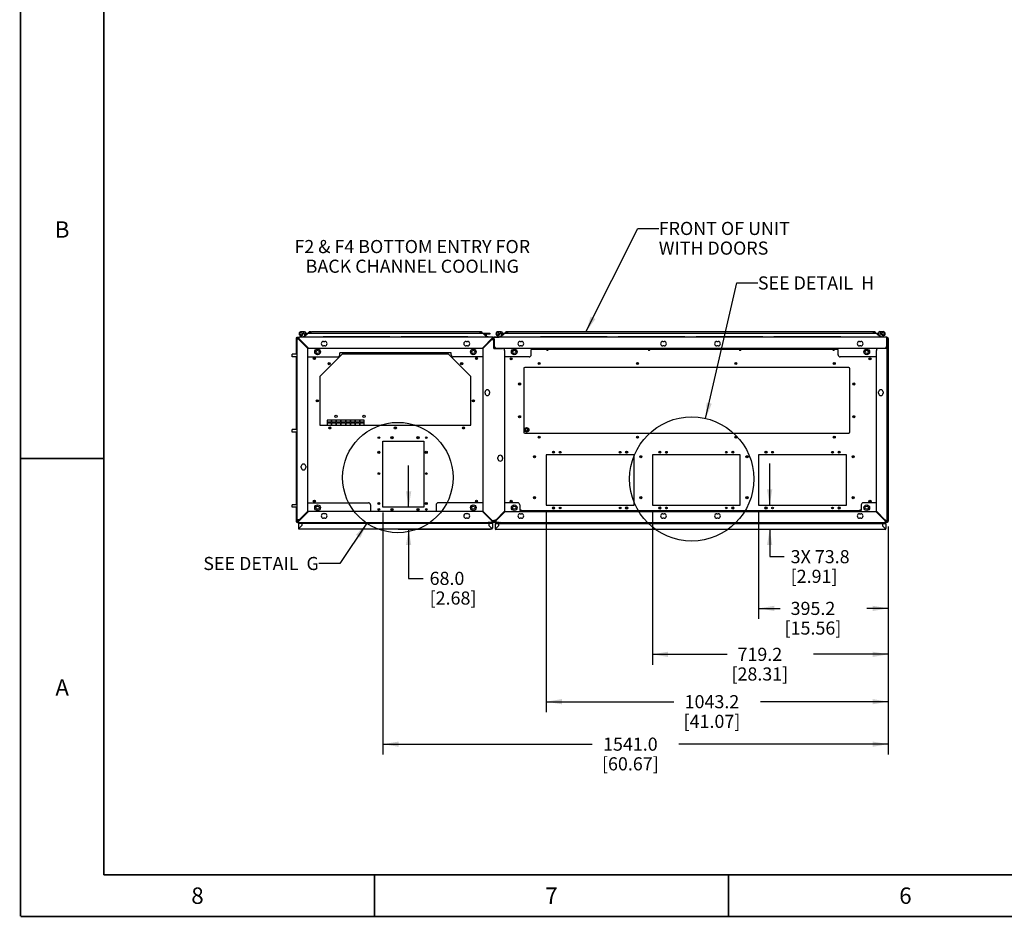
# Paper-space layout '177R0029_5_8' of a CAD drawing. Units: millimetres. Extents: x 0 to 864, y 0 to 559.
# Drawn here: x 0 to 300, y 0 to 274 of the extents above; entities that cross this region are included whole.
import ezdxf

# ---------------------------------------------------------------- set-up
doc = ezdxf.new("R2010")
doc.units = ezdxf.units.MM
doc.header["$LTSCALE"] = 47.498
doc.layers.get('0').update_dxf_attribs({"linetype": 'CONTINUOUS'})
for name, color, linetype in [('000-BACK-WALL', 7, 'CONTINUOUS'), ('000-TOP', 7, 'CONTINUOUS'), ('0004___ALL_AXES_PRT', 7, 'CONTINUOUS'), ('002___PRT_ALL_AXES', 7, 'CONTINUOUS'), ('00_POST_01', 7, 'CONTINUOUS'), ('AXIS', 7, 'CONTINUOUS'), ('DATUM', 7, 'CONTINUOUS'), ('ROUNDS', 7, 'CONTINUOUS')]:
    doc.layers.add(name, color=color, linetype=linetype)
doc.styles.get("Standard").update_dxf_attribs({"font": 'txt', "width": 0.8})
doc.dimstyles.new('DIMSTYLE_9', dxfattribs={"dimtxt": 4, "dimasz": 4.8, "dimexe": 3.2, "dimexo": 1.6, "dimgap": 2, "dimtad": 0, "dimtih": 1, "dimtoh": 1, "dimdec": 1, "dimlfac": 10, "dimzin": 0, "dimdsep": 46, "dimtxsty": 'STANDARD', "dimblk": '_FILLED', "dimblk1": '_FILLED', "dimblk2": '_FILLED', "dimcen": 0.09, "dimadec": 0, "dimazin": 0, "dimtp": 0.4, "dimtm": 0.4, "dimtfac": 1, "dimtdec": 1, "dimtofl": 0, "dimtmove": 0, "dimatfit": 3, "dimldrblk": '_FILLED', "dimfxl": 1, "dimtolj": 1, "dimtzin": 0, "dimarcsym": 0})
doc.dimstyles.get("Standard").update_dxf_attribs({"dimtxt": 4, "dimasz": 4.8, "dimexe": 3.2, "dimexo": 1.6, "dimtad": 0, "dimtih": 1, "dimtoh": 1, "dimdec": 1, "dimzin": 0, "dimdsep": 46, "dimtxsty": 'STANDARD', "dimblk": '_FILLED', "dimblk1": '_FILLED', "dimblk2": '_FILLED', "dimcen": 0.09, "dimadec": 0, "dimazin": 0, "dimtol": 1, "dimtp": 0.1, "dimtm": 0.1, "dimtfac": 1, "dimtdec": 1, "dimtofl": 0, "dimtmove": 0, "dimatfit": 3, "dimldrblk": '_FILLED', "dimfxl": 1, "dimtolj": 1, "dimtzin": 0, "dimarcsym": 0})

# ---------------------------------------------------------------- blocks, each defined once
blk = doc.blocks.new('_FILLED')
at = {"color": 0, "linetype": 'BYBLOCK'}
blk.add_solid([(0, 0), (-1, 0.167), (-1, -0.167)], dxfattribs=at)
blk = doc.blocks.new('*D218')
at = {"color": 2, "linetype": 'CONTINUOUS'}
for p, q in [((225.11, 123.85), (225.11, 90.78)), ((264.63, 118.97), (264.63, 90.78)), ((225.11, 93.98), (231.67, 93.98)), ((264.63, 93.98), (258.07, 93.98))]:
    blk.add_line(p, q, dxfattribs=at)
at = {"color": 2, "linetype": 'CONTINUOUS', "xscale": 4.8, "yscale": 4.8, "zscale": 4.8, "rotation": 180}
blk.add_blockref('_FILLED', (225.11, 93.98), dxfattribs=at)
at = {"color": 2, "linetype": 'CONTINUOUS', "xscale": 4.8, "yscale": 4.8, "zscale": 4.8}
blk.add_blockref('_FILLED', (264.63, 93.98), dxfattribs=at)
at = {"color": 2, "linetype": 'CONTINUOUS', "insert": (241.67, 95.98), "char_height": 4, "width": 22.4, "attachment_point": 2, "line_spacing_factor": 0.9}
blk.add_mtext('395.2\\P[15.56]', dxfattribs=at)
blk = doc.blocks.new('*D219')
at = {"color": 2, "linetype": 'CONTINUOUS'}
for p, q in [((192.71, 123.85), (192.71, 76.77)), ((264.63, 118.97), (264.63, 76.77)), ((192.71, 79.97), (215.47, 79.97)), ((264.63, 79.97), (241.87, 79.97))]:
    blk.add_line(p, q, dxfattribs=at)
at = {"color": 2, "linetype": 'CONTINUOUS', "xscale": 4.8, "yscale": 4.8, "zscale": 4.8, "rotation": 180}
blk.add_blockref('_FILLED', (192.71, 79.97), dxfattribs=at)
at = {"color": 2, "linetype": 'CONTINUOUS', "xscale": 4.8, "yscale": 4.8, "zscale": 4.8}
blk.add_blockref('_FILLED', (264.63, 79.97), dxfattribs=at)
at = {"color": 2, "linetype": 'CONTINUOUS', "insert": (225.47, 81.97), "char_height": 4, "width": 22.4, "attachment_point": 2, "line_spacing_factor": 0.9}
blk.add_mtext('719.2\\P[28.31]', dxfattribs=at)
blk = doc.blocks.new('*D220')
at = {"color": 2, "linetype": 'CONTINUOUS'}
for p, q in [((160.32, 123.85), (160.32, 62.32)), ((264.63, 118.97), (264.63, 62.32)), ((160.32, 65.52), (199.27, 65.52)), ((264.63, 65.52), (225.67, 65.52))]:
    blk.add_line(p, q, dxfattribs=at)
at = {"color": 2, "linetype": 'CONTINUOUS', "xscale": 4.8, "yscale": 4.8, "zscale": 4.8, "rotation": 180}
blk.add_blockref('_FILLED', (160.32, 65.52), dxfattribs=at)
at = {"color": 2, "linetype": 'CONTINUOUS', "xscale": 4.8, "yscale": 4.8, "zscale": 4.8}
blk.add_blockref('_FILLED', (264.63, 65.52), dxfattribs=at)
at = {"color": 2, "linetype": 'CONTINUOUS', "insert": (210.87, 67.52), "char_height": 4, "width": 22.4, "attachment_point": 2, "line_spacing_factor": 0.9}
blk.add_mtext('1043.2\\P[41.07]', dxfattribs=at)
blk = doc.blocks.new('*D221')
at = {"color": 2, "linetype": 'CONTINUOUS'}
for p, q in [((110.54, 123.26), (110.54, 49.37)), ((264.63, 118.97), (264.63, 49.37)), ((110.54, 52.57), (174.38, 52.57)), ((264.63, 52.57), (200.78, 52.57))]:
    blk.add_line(p, q, dxfattribs=at)
at = {"color": 2, "linetype": 'CONTINUOUS', "xscale": 4.8, "yscale": 4.8, "zscale": 4.8, "rotation": 180}
blk.add_blockref('_FILLED', (110.54, 52.57), dxfattribs=at)
at = {"color": 2, "linetype": 'CONTINUOUS', "xscale": 4.8, "yscale": 4.8, "zscale": 4.8}
blk.add_blockref('_FILLED', (264.63, 52.57), dxfattribs=at)
at = {"color": 2, "linetype": 'CONTINUOUS', "insert": (185.98, 54.57), "char_height": 4, "width": 22.4, "attachment_point": 2, "line_spacing_factor": 0.9}
blk.add_mtext('1541.0\\P[60.67]', dxfattribs=at)
blk = doc.blocks.new('*D222')
at = {"color": 2, "linetype": 'CONTINUOUS'}
for p, q in [((228.47, 125.45), (228.47, 138.15)), ((228.47, 118.07), (228.47, 109.76)), ((228.47, 109.76), (232.87, 109.76))]:
    blk.add_line(p, q, dxfattribs=at)
at = {"color": 2, "linetype": 'CONTINUOUS', "xscale": 4.8, "yscale": 4.8, "zscale": 4.8}
for p, rotation in [((228.47, 125.45), 270), ((228.47, 118.07), 90)]:
    blk.add_blockref('_FILLED', p, dxfattribs=dict(at, rotation=rotation))
at = {"color": 2, "linetype": 'CONTINUOUS', "insert": (234.87, 111.76), "char_height": 4, "width": 22.4, "attachment_point": 1, "line_spacing_factor": 0.9}
blk.add_mtext('3X 73.8\\P[2.91]', dxfattribs=at)
blk = doc.blocks.new('*D223')
at = {"color": 2, "linetype": 'CONTINUOUS'}
for p, q in [((118.36, 124.86), (118.36, 137.56)), ((143.38, 118.07), (115.16, 118.07)), ((118.36, 118.07), (118.36, 103.14)), ((118.36, 103.14), (122.76, 103.14))]:
    blk.add_line(p, q, dxfattribs=at)
at = {"color": 2, "linetype": 'CONTINUOUS', "xscale": 4.8, "yscale": 4.8, "zscale": 4.8}
for p, rotation in [((118.36, 124.86), 270), ((118.36, 118.07), 90)]:
    blk.add_blockref('_FILLED', p, dxfattribs=dict(at, rotation=rotation))
at = {"color": 2, "linetype": 'CONTINUOUS', "insert": (124.76, 105.14), "char_height": 4, "width": 19.2, "attachment_point": 1, "line_spacing_factor": 0.9}
blk.add_mtext('68.0\\P[2.68]', dxfattribs=at)

psp = doc.layouts.new('177R0029_5_8')

# ---------------------------------------------------------------- linework, layer by layer
at = {"color": 7, "linetype": 'CONTINUOUS'}
for p, q in [((86.607, 178.364), (85.565, 178.364)), ((86.607, 177.761), (86.607, 177.121)), ((87.007, 177.73), (87.007, 177.964)), ((141.634, 177.722), (141.634, 177.84)), ((141.734, 177.94), (143.134, 177.94)), ((142.034, 177.54), (142.034, 177.142)), ((143.134, 177.59), (142.084, 177.59)), ((143.134, 177.94), (143.134, 177.59)), ((146.607, 178.364), (145.565, 178.364)), ((146.607, 177.761), (146.607, 177.121)), ((147.007, 177.73), (147.007, 177.964)), ((261.62, 177.732), (261.62, 177.999)), ((262.02, 178.399), (263.062, 178.399)), ((262.02, 177.796), (262.02, 177.156)), ((262.081, 177.735), (262.081, 177.095)), ((84.941, 176.125), (84.791, 176.12)), ((84.941, 176.125), (84.941, 176.25)), ((86.582, 177.061), (86.231, 176.709)), ((86.687, 176.956), (86.582, 177.061)), ((92.296, 176.709), (92.296, 176.859)), ((112.646, 176.859), (92.296, 176.859)), ((112.646, 176.709), (112.646, 176.859)), ((116.046, 176.709), (116.046, 176.859)), ((136.396, 176.859), (116.046, 176.859)), ((136.396, 176.709), (136.396, 176.859)), ((141.954, 176.976), (142.059, 177.081)), ((142.432, 176.709), (142.059, 177.081)), ((143.591, 176.109), (144.191, 176.409)), ((144.041, 176.334), (144.041, 175.959)), ((144.191, 176.714), (146.005, 176.714)), ((144.191, 176.709), (144.191, 176.409)), ((144.341, 176.409), (144.191, 176.409)), ((144.331, 176.549), (144.481, 176.549)), ((146.582, 177.061), (146.221, 176.699)), ((146.687, 176.956), (146.582, 177.061)), ((178.881, 176.849), (158.531, 176.849)), ((158.531, 176.699), (158.531, 176.849)), ((178.881, 176.699), (178.881, 176.849)), ((202.631, 176.849), (182.281, 176.849)), ((182.281, 176.699), (182.281, 176.849)), ((202.631, 176.699), (202.631, 176.849)), ((226.381, 176.849), (206.031, 176.849)), ((206.031, 176.699), (206.031, 176.849)), ((226.381, 176.699), (226.381, 176.849)), ((250.131, 176.849), (229.781, 176.849)), ((229.781, 176.699), (229.781, 176.849)), ((250.131, 176.699), (250.131, 176.849)), ((261.94, 176.991), (262.045, 177.096)), ((262.442, 176.699), (262.045, 177.096)), ((264.331, 176.549), (264.181, 176.549)), ((131.341, 171.909), (97.341, 171.909)), ((249.347, 172.935), (155.761, 172.935)), ((153.451, 167.099), (153.451, 147.789)), ((252.561, 167.419), (153.771, 167.419)), ((252.881, 147.789), (252.881, 167.099)), ((153.771, 147.469), (252.561, 147.469)), ((153.856, 148.197), (153.856, 148.701)), ((153.888, 148.756), (154.325, 149.008)), ((154.325, 147.89), (153.888, 148.142)), ((154.388, 149.008), (154.825, 148.756)), ((154.825, 148.142), (154.388, 147.89)), ((154.856, 148.701), (154.856, 148.197)), ((187.107, 140.809), (160.315, 140.809)), ((160.315, 140.809), (160.315, 125.449)), ((187.107, 125.449), (187.107, 140.809)), ((219.504, 140.809), (192.712, 140.809)), ((192.712, 140.809), (192.712, 125.449)), ((219.504, 125.449), (219.504, 140.809)), ((251.901, 140.809), (225.109, 140.809)), ((225.109, 140.809), (225.109, 125.449)), ((251.901, 125.449), (251.901, 140.809)), ((152.266, 123.853), (256.396, 123.853)), ((160.315, 125.449), (187.107, 125.449)), ((192.712, 125.449), (219.504, 125.449)), ((225.109, 125.449), (251.901, 125.449)), ((84.341, 120.509), (84.501, 120.509)), ((85.101, 120.809), (84.501, 120.509)), ((84.501, 120.209), (84.501, 120.509)), ((84.641, 120.579), (84.641, 120.959)), ((146.009, 120.178), (142.654, 120.178)), ((143.741, 120.793), (143.891, 120.798)), ((143.741, 120.793), (143.741, 120.668)), ((144.721, 120.799), (144.826, 120.799)), ((144.931, 120.799), (144.931, 120.94)), ((144.931, 120.589), (144.931, 120.694)), ((263.731, 120.799), (263.731, 120.94)), ((263.731, 120.589), (263.731, 120.791)), ((263.941, 120.799), (263.836, 120.799)), ((144.862, 118.155), (144.91, 118.221)), ((144.91, 118.221), (144.934, 118.254)), ((144.932, 118.278), (144.934, 118.254)), ((144.948, 118.245), (144.934, 118.254)), ((263.714, 118.245), (263.729, 118.254)), ((263.8, 118.155), (263.729, 118.254))]:
    psp.add_line(p, q, dxfattribs=at)
at = {"color": 3, "linetype": 'CONTINUOUS'}
for p, q in [((87.675, 177.944), (86.441, 176.709)), ((86.966, 177.578), (86.966, 177.253)), ((87.525, 177.799), (87.131, 177.799)), ((87.51, 177.778), (87.166, 177.778)), ((87.672, 177.944), (140.99, 177.944)), ((87.916, 177.978), (87.916, 178.278)), ((88.716, 178.278), (87.916, 178.278)), ((88.581, 178.299), (88.081, 178.299)), ((88.716, 178.278), (88.716, 178.299)), ((139.946, 178.299), (88.716, 178.299)), ((139.946, 178.278), (139.946, 178.299)), ((140.746, 178.278), (139.946, 178.278)), ((140.746, 177.978), (140.746, 178.278)), ((140.987, 177.944), (142.222, 176.709)), ((141.496, 177.778), (141.153, 177.778)), ((141.696, 177.235), (141.696, 177.578)), ((147.675, 177.944), (146.431, 176.699)), ((146.966, 177.578), (146.966, 177.253)), ((147.525, 177.799), (147.131, 177.799)), ((147.51, 177.778), (147.166, 177.778)), ((147.673, 177.944), (260.99, 177.944)), ((147.916, 177.978), (147.916, 178.278)), ((148.716, 178.278), (147.916, 178.278)), ((148.581, 178.299), (148.081, 178.299)), ((148.716, 178.278), (148.716, 178.299)), ((259.946, 178.299), (148.716, 178.299)), ((259.946, 178.278), (259.946, 178.299)), ((260.746, 178.278), (259.946, 178.278)), ((260.581, 178.299), (260.081, 178.299)), ((260.746, 177.978), (260.746, 178.278)), ((260.987, 177.944), (262.232, 176.699)), ((261.431, 177.799), (261.137, 177.799)), ((261.496, 177.778), (261.19, 177.778)), ((261.696, 177.253), (261.696, 177.578)), ((84.031, 176.324), (84.031, 171.509)), ((84.568, 176.574), (84.281, 176.574)), ((84.281, 176.324), (84.362, 176.243)), ((84.341, 120.509), (84.341, 176.109)), ((84.8, 176.109), (84.341, 176.109)), ((84.941, 176.141), (84.791, 176.13)), ((87.641, 173.268), (84.8, 176.109)), ((84.941, 176.25), (84.941, 176.709)), ((144.191, 176.709), (84.941, 176.709)), ((87.783, 173.409), (84.941, 176.25)), ((140.891, 173.409), (144.191, 176.709)), ((143.741, 175.959), (141.041, 173.259)), ((143.741, 175.959), (144.341, 175.959)), ((144.331, 176.399), (144.331, 176.549)), ((144.341, 173.299), (144.341, 176.409)), ((144.481, 176.079), (144.481, 176.699)), ((264.181, 176.699), (144.481, 176.699)), ((146.346, 176.824), (146.206, 176.824)), ((152.376, 175.429), (152.776, 175.429)), ((195.886, 175.429), (196.286, 175.429)), ((212.376, 175.429), (212.776, 175.429)), ((255.886, 175.429), (256.286, 175.429)), ((262.456, 176.824), (262.317, 176.824)), ((264.181, 176.079), (264.181, 176.699)), ((264.381, 176.574), (264.181, 176.574)), ((264.331, 176.549), (264.331, 176.399)), ((264.331, 176.274), (264.381, 176.324)), ((264.631, 176.324), (264.631, 120.574)), ((87.641, 123.659), (87.641, 173.268)), ((87.783, 173.409), (140.891, 173.409)), ((98.075, 171.479), (91.311, 164.715)), ((130.547, 171.479), (98.075, 171.479)), ((137.311, 164.715), (130.547, 171.479)), ((141.041, 173.259), (141.041, 123.65)), ((144.341, 173.299), (144.931, 173.299)), ((152.776, 174.029), (152.376, 174.029)), ((196.286, 174.029), (195.886, 174.029)), ((212.776, 174.029), (212.376, 174.029)), ((256.286, 174.029), (255.886, 174.029)), ((264.331, 173.299), (263.731, 173.299)), ((264.331, 120.799), (264.331, 173.299)), ((84.031, 170.709), (84.031, 148.559)), ((91.311, 164.715), (91.311, 149.829)), ((137.311, 149.829), (137.311, 164.715)), ((94.721, 150.801), (93.531, 150.801)), ((93.531, 150.601), (94.721, 150.601)), ((94.721, 151.39), (94.721, 150.801)), ((94.721, 150.601), (94.721, 149.829)), ((94.921, 150.801), (94.921, 151.39)), ((96.171, 150.801), (94.921, 150.801)), ((94.921, 149.829), (94.921, 150.601)), ((94.921, 150.601), (96.171, 150.601)), ((96.171, 151.39), (96.171, 150.801)), ((96.171, 150.601), (96.171, 149.829)), ((96.371, 150.801), (96.371, 151.39)), ((97.621, 150.801), (96.371, 150.801)), ((96.371, 149.829), (96.371, 150.601)), ((96.371, 150.601), (97.621, 150.601)), ((97.621, 151.39), (97.621, 150.801)), ((97.621, 150.601), (97.621, 149.829)), ((97.821, 150.801), (97.821, 151.39)), ((99.071, 150.801), (97.821, 150.801)), ((97.821, 149.829), (97.821, 150.601)), ((97.821, 150.601), (99.071, 150.601)), ((99.071, 151.39), (99.071, 150.801)), ((99.071, 150.601), (99.071, 149.829)), ((99.271, 150.801), (99.271, 151.39)), ((100.521, 150.801), (99.271, 150.801)), ((99.271, 149.829), (99.271, 150.601)), ((99.271, 150.601), (100.521, 150.601)), ((100.521, 151.39), (100.521, 150.801)), ((100.521, 150.601), (100.521, 149.829)), ((100.721, 150.801), (100.721, 151.39)), ((101.971, 150.801), (100.721, 150.801)), ((100.721, 149.829), (100.721, 150.601)), ((100.721, 150.601), (101.971, 150.601)), ((101.971, 151.39), (101.971, 150.801)), ((101.971, 150.601), (101.971, 149.829)), ((102.171, 150.801), (102.171, 151.39)), ((103.421, 150.801), (102.171, 150.801)), ((102.171, 149.829), (102.171, 150.601)), ((102.171, 150.601), (103.421, 150.601)), ((103.421, 151.39), (103.421, 150.801)), ((103.421, 150.601), (103.421, 149.829)), ((103.621, 150.801), (103.621, 151.39)), ((104.811, 150.801), (103.621, 150.801)), ((103.621, 149.829), (103.621, 150.601)), ((103.621, 150.601), (104.811, 150.601)), ((84.031, 147.759), (84.031, 125.609)), ((91.311, 149.829), (137.311, 149.829)), ((110.536, 124.864), (110.536, 144.946)), ((110.536, 144.946), (122.986, 144.946)), ((122.986, 144.946), (122.986, 124.864)), ((84.031, 124.809), (84.031, 120.574)), ((84.501, 120.209), (87.802, 123.509)), ((84.941, 120.959), (87.641, 123.659)), ((140.9, 123.509), (87.802, 123.509)), ((122.986, 124.864), (110.536, 124.864)), ((143.741, 120.668), (140.9, 123.509)), ((141.041, 123.65), (143.883, 120.809)), ((147.631, 123.64), (144.931, 120.94)), ((145.073, 120.799), (147.773, 123.499)), ((147.773, 123.499), (260.89, 123.499)), ((260.89, 123.499), (263.59, 120.799)), ((263.731, 120.94), (261.031, 123.64)), ((84.341, 120.634), (84.281, 120.574)), ((84.281, 120.324), (84.501, 120.324)), ((84.941, 120.959), (84.341, 120.959)), ((84.501, 120.209), (143.741, 120.209)), ((86.425, 120.101), (86.317, 120.209)), ((86.631, 119.999), (86.416, 120.214)), ((86.477, 120.153), (86.425, 120.101)), ((142.032, 119.999), (142.246, 120.214)), ((142.221, 120.188), (142.273, 120.136)), ((142.345, 120.209), (142.273, 120.136)), ((143.741, 120.777), (143.891, 120.788)), ((143.741, 120.668), (143.741, 120.209)), ((143.883, 120.809), (144.331, 120.809)), ((144.721, 120.799), (144.341, 120.799)), ((144.931, 120.589), (144.931, 120.199)), ((144.931, 120.199), (263.731, 120.199)), ((146.704, 119.892), (146.398, 120.199)), ((146.761, 119.869), (146.431, 120.199)), ((261.902, 119.869), (262.232, 120.199)), ((261.993, 119.928), (262.265, 120.199)), ((263.731, 120.589), (263.731, 120.199)), ((263.941, 120.799), (264.331, 120.799)), ((264.08, 120.324), (264.381, 120.324)), ((264.381, 120.574), (264.302, 120.653)), ((144.731, 119.869), (263.931, 119.869)), ((144.731, 119.869), (144.731, 118.319)), ((144.981, 118.319), (145.801, 119.139)), ((144.981, 118.319), (144.981, 118.117)), ((263.681, 118.069), (144.981, 118.069)), ((145.801, 119.869), (145.801, 119.139)), ((146.523, 120.074), (146.206, 120.074)), ((262.456, 120.074), (262.14, 120.074)), ((262.861, 119.869), (262.861, 119.139)), ((262.861, 119.139), (263.681, 118.319)), ((263.681, 118.319), (263.681, 118.117)), ((263.931, 119.869), (263.931, 118.319))]:
    psp.add_line(p, q, dxfattribs=at)
at = {"color": 7, "linetype": 'CONTINUOUS', "const_width": 0.5}
for points in [[(0, 0), (0, 558.8)], [(25.4, 12.7), (25.4, 546.1)], [(0, 139.7), (25.4, 139.7)], [(25.4, 12.7), (838.2, 12.7)], [(107.95, 0), (107.95, 12.7)], [(215.9, 0), (215.9, 12.7)], [(0, 0), (863.6, 0)]]:
    psp.add_lwpolyline(points, dxfattribs=at)
at = {"color": 7, "linetype": 'CONTINUOUS'}
for points in [[(144.981, 118.319), (144.959, 118.314), (144.941, 118.299), (144.932, 118.278)], [(144.981, 118.238), (144.964, 118.24), (144.948, 118.245)], [(263.681, 118.238), (263.698, 118.24), (263.714, 118.245)], [(263.729, 118.254), (263.73, 118.278), (263.721, 118.299), (263.703, 118.314)]]:
    psp.add_lwpolyline(points, dxfattribs=at)
for centre, radius in [((85.565, 177.776), 0.35), ((145.565, 177.776), 0.35), ((263.062, 177.811), 0.35), ((90.591, 172.209), 0.5), ((138.091, 172.209), 0.5), ((150.581, 172.199), 0.5), ((258.081, 172.199), 0.5), ((154.356, 148.449), 0.7), ((154.356, 148.449), 0.65), ((154.356, 148.449), 0.56), ((154.356, 148.449), 0.36), ((162.567, 141.613), 0.25), ((164.567, 141.613), 0.275), ((164.555, 141.613), 0.24), ((182.855, 141.613), 0.275), ((182.855, 141.613), 0.24), ((184.855, 141.613), 0.25), ((194.964, 141.613), 0.25), ((196.964, 141.613), 0.275), ((196.952, 141.613), 0.24), ((215.252, 141.613), 0.275), ((215.252, 141.613), 0.24), ((217.252, 141.613), 0.25), ((227.361, 141.613), 0.25), ((229.361, 141.613), 0.275), ((229.349, 141.613), 0.24), ((247.649, 141.613), 0.275), ((247.649, 141.613), 0.24), ((249.649, 141.613), 0.25), ((90.591, 124.709), 0.5), ((138.091, 124.709), 0.5), ((150.581, 124.699), 0.5), ((162.567, 124.613), 0.25), ((164.567, 124.613), 0.275), ((164.555, 124.613), 0.24), ((182.855, 124.613), 0.275), ((182.855, 124.613), 0.24), ((184.855, 124.613), 0.25), ((194.964, 124.613), 0.25), ((196.964, 124.613), 0.275), ((196.952, 124.613), 0.24), ((215.252, 124.613), 0.275), ((215.252, 124.613), 0.24), ((217.252, 124.613), 0.25), ((227.361, 124.613), 0.25), ((229.361, 124.613), 0.275), ((229.349, 124.613), 0.24), ((247.649, 124.613), 0.275), ((247.649, 124.613), 0.24), ((249.649, 124.613), 0.25), ((258.081, 124.699), 0.5)]:
    psp.add_circle(centre, radius, dxfattribs=at)
at = {"color": 3, "linetype": 'CONTINUOUS'}
for centre in [(89.616, 170.204), (94.127, 168.638), (134.52, 168.638), (139.056, 170.204), (90.511, 157.272), (138.111, 157.272), (94.311, 149.029), (114.311, 149.029), (135.111, 149.029), (113.286, 146.046), (121.236, 146.046), (109.286, 141.576), (123.736, 141.576), (89.616, 126.704), (109.286, 125.977), (123.736, 125.977), (139.056, 126.704), (113.286, 124.164), (121.236, 124.164)]:
    psp.add_circle(centre, 0.25, dxfattribs=at)
at = {"color": 2, "linetype": 'CONTINUOUS'}
for centre, radius in [((115.074, 133.89), 16.842), ((204.692, 133.46), 18.95)]:
    psp.add_circle(centre, radius, dxfattribs=at)
at = {"color": 7, "linetype": 'CONTINUOUS'}
for centre, radius, start, end in [((85.565, 177.776), 0.588, 90, 358.94061), ((86.38, 177.761), 0.228, 0, 178.94061), ((86.607, 177.964), 0.4, 0, 90), ((141.734, 177.84), 0.1, 90, 180), ((142.084, 177.54), 0.05, 90, 180), ((145.565, 177.776), 0.588, 90, 358.94061), ((146.38, 177.761), 0.228, 0, 178.94061), ((146.607, 177.964), 0.4, 0, 90), ((262.02, 177.999), 0.4, 90, 180), ((262.247, 177.796), 0.228, 1.05939, 180), ((262.309, 177.735), 0.228, 55.90685, 180), ((263.062, 177.811), 0.588, 181.05939, 90), ((263.124, 177.75), 0.588, 221.22127, 48.90726), ((84.941, 176.109), 0.3, 90, 175.14476), ((86.522, 177.121), 0.0854, 315, 360), ((142.12, 177.142), 0.0854, 180, 225), ((146.522, 177.121), 0.0854, 315, 360), ((262.105, 177.156), 0.0854, 180, 225), ((262.167, 177.095), 0.0854, 180, 225), ((153.771, 167.099), 0.32, 90, 180), ((252.561, 167.099), 0.32, 0, 90), ((153.771, 147.789), 0.32, 180, 270), ((252.561, 147.789), 0.32, 270, 360), ((143.741, 120.809), 0.3, 270, 355.14476), ((144.931, 120.799), 0.3, 184.80046, 270), ((147.55, 118.861), 3.343, 143.5691, 144.56703), ((149.466, 117.447), 5.724, 142.98238, 143.57112), ((142.993, 123.418), 3.343, 305.43297, 306.4309), ((141.579, 125.334), 5.724, 306.42888, 307.01762), ((267.083, 125.334), 5.724, 232.98238, 233.57112), ((265.669, 123.418), 3.343, 233.5691, 234.56703), ((263.731, 120.799), 0.3, 270, 355.19954), ((259.197, 117.447), 5.724, 36.42888, 37.01762), ((261.113, 118.861), 3.343, 35.43297, 36.4309)]:
    psp.add_arc(centre, radius, start, end, dxfattribs=at)
at = {"color": 3, "linetype": 'CONTINUOUS'}
for centre, radius, start, end in [((87.166, 177.578), 0.2, 90, 180), ((87.131, 177.649), 0.15, 90, 180), ((87.716, 177.978), 0.2, 349.67407, 360), ((88.081, 178.149), 0.15, 90, 150), ((88.581, 178.149), 0.15, 49.18687, 90), ((140.946, 177.978), 0.2, 180, 190.32593), ((141.496, 177.578), 0.2, 0, 90), ((147.166, 177.578), 0.2, 90, 180), ((147.131, 177.649), 0.15, 90, 180), ((147.716, 177.978), 0.2, 349.67407, 360), ((148.081, 178.149), 0.15, 90, 120), ((148.581, 178.149), 0.15, 30, 90), ((260.081, 178.149), 0.15, 90, 120), ((260.581, 178.149), 0.15, 30, 90), ((260.946, 177.978), 0.2, 180, 190.32593), ((261.431, 177.549), 0.25, 73.70454, 90), ((261.496, 177.578), 0.2, 0, 90), ((84.281, 176.324), 0.25, 90, 180), ((84.941, 176.109), 0.6, 90, 180), ((146.206, 176.574), 0.25, 90, 149.39949), ((152.376, 174.729), 0.7, 90, 270), ((152.776, 174.729), 0.7, 270, 90), ((195.886, 174.729), 0.7, 90, 270), ((196.286, 174.729), 0.7, 270, 90), ((212.376, 174.729), 0.7, 90, 270), ((212.776, 174.729), 0.7, 270, 90), ((255.886, 174.729), 0.7, 90, 270), ((256.286, 174.729), 0.7, 270, 90), ((262.456, 176.574), 0.25, 30.60051, 90), ((264.381, 176.324), 0.25, 0, 90), ((84.281, 120.574), 0.25, 180, 270), ((143.741, 120.809), 0.6, 270, 356.66644), ((144.931, 120.799), 0.6, 180, 270), ((147.291, 117.145), 4.468, 124.43131, 125.1158), ((147.984, 116.136), 5.692, 124.14471, 124.44308), ((149.579, 113.776), 8.539, 123.54727, 124.11538), ((159.198, 99.271), 25.945, 123.36029, 123.54913), ((141.277, 123.159), 4.468, 324.8842, 325.56869), ((140.268, 123.852), 5.692, 325.55692, 325.85529), ((137.908, 125.447), 8.539, 325.88462, 326.45273), ((123.403, 135.066), 25.945, 326.45087, 326.63971), ((146.206, 120.324), 0.25, 210.60051, 270), ((262.456, 120.324), 0.25, 270, 329.39949), ((285.259, 135.066), 25.945, 213.36029, 213.54913), ((270.754, 125.447), 8.539, 213.54727, 214.11538), ((268.395, 123.852), 5.692, 214.14471, 214.44308), ((267.386, 123.159), 4.468, 214.43131, 215.1158), ((249.464, 99.271), 25.945, 56.45087, 56.63971), ((263.731, 120.799), 0.6, 270, 360), ((259.083, 113.776), 8.539, 55.88462, 56.45273), ((260.678, 116.136), 5.692, 55.55692, 55.85529), ((261.371, 117.145), 4.468, 54.8842, 55.56869), ((264.381, 120.574), 0.25, 270, 360), ((144.981, 118.319), 0.25, 180, 270), ((262.1, 119.822), 0.15, 135, 161.54409), ((263.681, 118.319), 0.25, 270, 360)]:
    psp.add_arc(centre, radius, start, end, dxfattribs=at)
for points, knots in [([(144.859, 118.218), (144.857, 118.207), (144.855, 118.186), (144.859, 118.165), (144.862, 118.155)], [0, 0, 0, 0, 0.514611, 1, 1, 1, 1]), ([(144.879, 118.266), (144.874, 118.259), (144.865, 118.244), (144.86, 118.227), (144.859, 118.218)], [0, 0, 0, 0, 0.5081853, 1, 1, 1, 1]), ([(144.899, 118.134), (144.893, 118.137), (144.88, 118.144), (144.868, 118.151), (144.862, 118.155)], [0, 0, 0, 0, 0.5027061, 1, 1, 1, 1]), ([(144.891, 118.28), (144.888, 118.278), (144.884, 118.273), (144.881, 118.269), (144.879, 118.266)], [0, 0, 0, 0, 0.5046202, 1, 1, 1, 1]), ([(144.981, 118.319), (144.964, 118.319), (144.931, 118.311), (144.902, 118.292), (144.891, 118.28)], [0, 0, 0, 0, 0.5015407, 1, 1, 1, 1]), ([(144.981, 118.117), (144.967, 118.117), (144.939, 118.12), (144.912, 118.129), (144.899, 118.134)], [0, 0, 0, 0, 0.4971707, 1, 1, 1, 1]), ([(263.699, 118.318), (263.696, 118.318), (263.69, 118.319), (263.684, 118.319), (263.681, 118.319)], [0, 0, 0, 0, 0.5012666, 1, 1, 1, 1]), ([(263.681, 118.117), (263.695, 118.117), (263.723, 118.12), (263.75, 118.129), (263.763, 118.134)], [0, 0, 0, 0, 0.4971707, 1, 1, 1, 1]), ([(263.734, 118.307), (263.728, 118.309), (263.717, 118.314), (263.705, 118.317), (263.699, 118.318)], [0, 0, 0, 0, 0.5014175, 1, 1, 1, 1]), ([(263.772, 118.28), (263.766, 118.285), (263.754, 118.295), (263.741, 118.303), (263.734, 118.307)], [0, 0, 0, 0, 0.49424, 1, 1, 1, 1]), ([(263.763, 118.134), (263.77, 118.137), (263.782, 118.144), (263.794, 118.151), (263.8, 118.155)], [0, 0, 0, 0, 0.5027061, 1, 1, 1, 1])]:
    psp.add_open_spline(points, degree=3, knots=knots, dxfattribs=at)
psp.add_open_spline([(263.8, 118.155), (263.813, 118.196), (263.802, 118.25), (263.772, 118.28)], degree=3, dxfattribs=at)
at = {"layer": '000-BACK-WALL', "color": 3, "linetype": 'CONTINUOUS'}
for p, q in [((84.731, 119.999), (84.731, 118.449)), ((84.731, 119.999), (143.931, 119.999)), ((84.981, 118.449), (85.801, 119.269)), ((84.981, 118.449), (84.981, 118.247)), ((84.981, 118.199), (143.681, 118.199)), ((85.801, 119.999), (85.801, 119.269)), ((142.861, 119.999), (142.861, 119.269)), ((142.861, 119.269), (143.681, 118.449)), ((143.681, 118.449), (143.681, 118.247)), ((143.931, 119.999), (143.931, 118.449))]:
    psp.add_line(p, q, dxfattribs=at)
at = {"layer": '000-BACK-WALL', "color": 7, "linetype": 'CONTINUOUS'}
for p, q in [((84.862, 118.285), (84.91, 118.351)), ((84.91, 118.351), (84.934, 118.384)), ((84.932, 118.408), (84.934, 118.384)), ((84.948, 118.375), (84.934, 118.384)), ((143.714, 118.375), (143.729, 118.384)), ((143.8, 118.285), (143.729, 118.384))]:
    psp.add_line(p, q, dxfattribs=at)
for points in [[(84.981, 118.449), (84.96, 118.444), (84.942, 118.43), (84.932, 118.408)], [(84.981, 118.368), (84.964, 118.37), (84.948, 118.375)], [(143.681, 118.368), (143.698, 118.37), (143.714, 118.375)], [(143.729, 118.384), (143.73, 118.408), (143.721, 118.43), (143.703, 118.444), (143.703, 118.444)]]:
    psp.add_lwpolyline(points, dxfattribs=at)
at = {"layer": '000-BACK-WALL', "color": 3, "linetype": 'CONTINUOUS'}
for centre, radius, start, end in [((84.981, 118.449), 0.25, 180, 270), ((84.974, 118.44), 0.191, 234.1015, 237.98653), ((84.981, 118.451), 0.204, 238.02648, 246.32848), ((84.972, 118.329), 0.115, 135.87169, 143.7993), ((143.681, 118.449), 0.25, 270, 360), ((143.681, 118.451), 0.204, 293.67151, 301.97352), ((143.688, 118.44), 0.191, 302.01347, 305.8985)]:
    psp.add_arc(centre, radius, start, end, dxfattribs=at)
for points, knots in [([(84.859, 118.348), (84.857, 118.338), (84.855, 118.316), (84.859, 118.295), (84.862, 118.285)], [0, 0, 0, 0, 0.5146772, 1, 1, 1, 1]), ([(84.879, 118.397), (84.874, 118.389), (84.865, 118.374), (84.86, 118.357), (84.859, 118.348)], [0, 0, 0, 0, 0.5081454, 1, 1, 1, 1]), ([(84.981, 118.247), (84.967, 118.247), (84.939, 118.25), (84.912, 118.259), (84.899, 118.264)], [0, 0, 0, 0, 0.4971707, 1, 1, 1, 1]), ([(143.703, 118.447), (143.699, 118.448), (143.692, 118.449), (143.685, 118.449), (143.681, 118.449)], [0, 0, 0, 0, 0.5015899, 1, 1, 1, 1]), ([(143.681, 118.247), (143.695, 118.247), (143.723, 118.25), (143.75, 118.259), (143.763, 118.264)], [0, 0, 0, 0, 0.4971707, 1, 1, 1, 1]), ([(143.733, 118.437), (143.729, 118.439), (143.719, 118.443), (143.708, 118.446), (143.703, 118.447)], [0, 0, 0, 0, 0.5010644, 1, 1, 1, 1]), ([(143.773, 118.409), (143.767, 118.414), (143.755, 118.425), (143.741, 118.433), (143.733, 118.437)], [0, 0, 0, 0, 0.4938495, 1, 1, 1, 1])]:
    psp.add_open_spline(points, degree=3, knots=knots, dxfattribs=at)
for points in [[(84.981, 118.449), (84.948, 118.449), (84.913, 118.433), (84.89, 118.409)], [(143.8, 118.285), (143.813, 118.325), (143.802, 118.378), (143.773, 118.409)]]:
    psp.add_open_spline(points, degree=3, dxfattribs=at)
at = {"layer": '000-TOP', "color": 3, "linetype": 'CONTINUOUS'}
for p, q in [((86.346, 176.824), (86.206, 176.824)), ((142.456, 176.824), (142.317, 176.824)), ((86.556, 120.074), (86.206, 120.074)), ((142.456, 120.074), (142.107, 120.074))]:
    psp.add_line(p, q, dxfattribs=at)
at = {"layer": '000-TOP', "color": 7, "linetype": 'CONTINUOUS'}
for p, q in [((93.531, 151.39), (93.531, 149.829)), ((104.811, 151.39), (93.531, 151.39)), ((104.811, 149.829), (104.811, 151.39))]:
    psp.add_line(p, q, dxfattribs=at)
for centre in [(96.231, 152.589), (104.761, 152.589)]:
    psp.add_circle(centre, 0.35, dxfattribs=at)
at = {"layer": '000-TOP', "color": 3, "linetype": 'CONTINUOUS'}
for centre, start, end in [((86.206, 176.574), 90, 146.60355), ((142.456, 176.574), 33.39645, 90), ((86.206, 120.324), 207.80799, 270), ((142.456, 120.324), 270, 332.19201)]:
    psp.add_arc(centre, 0.25, start, end, dxfattribs=at)
at = {"layer": '0004___ALL_AXES_PRT', "color": 3, "linetype": 'CONTINUOUS'}
for p, q in [((92.391, 175.439), (92.791, 175.439)), ((135.891, 175.439), (136.291, 175.439)), ((92.791, 174.039), (92.391, 174.039)), ((136.291, 174.039), (135.891, 174.039)), ((141.671, 159.599), (141.671, 159.999)), ((143.071, 159.999), (143.071, 159.599)), ((261.661, 159.589), (261.661, 159.989)), ((263.061, 159.989), (263.061, 159.589)), ((145.601, 139.589), (145.601, 139.989)), ((147.001, 139.989), (147.001, 139.589)), ((85.611, 136.919), (85.611, 137.319)), ((87.011, 137.319), (87.011, 136.919)), ((92.391, 122.879), (92.791, 122.879)), ((92.791, 121.479), (92.391, 121.479)), ((135.891, 122.879), (136.291, 122.879)), ((136.291, 121.479), (135.891, 121.479)), ((152.376, 122.869), (152.776, 122.869)), ((152.776, 121.469), (152.376, 121.469)), ((195.886, 122.869), (196.286, 122.869)), ((196.286, 121.469), (195.886, 121.469)), ((212.376, 122.869), (212.776, 122.869)), ((212.776, 121.469), (212.376, 121.469)), ((255.886, 122.869), (256.286, 122.869)), ((256.286, 121.469), (255.886, 121.469))]:
    psp.add_line(p, q, dxfattribs=at)
at = {"layer": '0004___ALL_AXES_PRT', "color": 7, "linetype": 'CONTINUOUS'}
for centre, radius in [((149.611, 170.119), 0.263), ((158.166, 168.669), 0.25), ((188.166, 168.669), 0.25), ((218.166, 168.669), 0.25), ((248.166, 168.669), 0.25), ((259.051, 170.119), 0.263), ((152.201, 162.444), 0.25), ((254.131, 162.444), 0.25), ((152.201, 152.444), 0.25), ((254.131, 152.444), 0.25), ((158.166, 146.219), 0.25), ((188.166, 146.219), 0.25), ((218.166, 146.219), 0.25), ((248.166, 146.219), 0.25), ((156.759, 140.242), 0.25), ((189.156, 140.242), 0.25), ((221.553, 140.242), 0.25), ((253.95, 140.242), 0.25), ((149.611, 126.619), 0.263), ((156.759, 127.742), 0.25), ((189.156, 127.742), 0.25), ((221.553, 127.742), 0.25), ((253.95, 127.742), 0.25), ((259.051, 126.619), 0.263)]:
    psp.add_circle(centre, radius, dxfattribs=at)
at = {"layer": '0004___ALL_AXES_PRT', "color": 3, "linetype": 'CONTINUOUS'}
for centre, start, end in [((92.391, 174.739), 90, 270), ((92.791, 174.739), 270, 90), ((135.891, 174.739), 90, 270), ((136.291, 174.739), 270, 90), ((142.371, 159.999), 0, 180), ((142.371, 159.599), 180, 360), ((262.361, 159.989), 0, 180), ((262.361, 159.589), 180, 360), ((146.301, 139.989), 0, 180), ((146.301, 139.589), 180, 360), ((86.311, 137.319), 0, 180), ((86.311, 136.919), 180, 360), ((92.391, 122.179), 90, 270), ((92.791, 122.179), 270, 90), ((135.891, 122.179), 90, 270), ((136.291, 122.179), 270, 90), ((152.376, 122.169), 90, 270), ((152.776, 122.169), 270, 90), ((195.886, 122.169), 90, 270), ((196.286, 122.169), 270, 90), ((212.376, 122.169), 90, 270), ((212.776, 122.169), 270, 90), ((255.886, 122.169), 90, 270), ((256.286, 122.169), 270, 90)]:
    psp.add_arc(centre, 0.7, start, end, dxfattribs=at)
at = {"layer": '0004___ALL_AXES_PRT', "color": 7, "linetype": 'CONTINUOUS'}
for centre, radius, start, end in [((160.681, 173.049), 0.25, 207.86548, 332.13452), ((191.681, 173.049), 0.25, 207.86548, 332.13452), ((219.481, 173.049), 0.25, 207.86548, 332.13452), ((247.981, 173.049), 0.25, 207.86548, 332.13452), ((152.581, 123.649), 0.263, 50.94203, 129.05797), ((256.081, 123.649), 0.263, 50.94203, 129.05797)]:
    psp.add_arc(centre, radius, start, end, dxfattribs=at)
at = {"layer": '002___PRT_ALL_AXES', "color": 7, "linetype": 'CONTINUOUS'}
for p, q in [((102.006, 176.954), (102.006, 176.899)), ((102.006, 176.954), (102.936, 176.954)), ((102.006, 176.899), (102.046, 176.859)), ((102.006, 176.899), (102.936, 176.899)), ((102.936, 176.899), (102.896, 176.859)), ((102.936, 176.954), (102.936, 176.899)), ((125.756, 176.954), (125.756, 176.899)), ((125.756, 176.954), (126.686, 176.954)), ((125.756, 176.899), (125.796, 176.859)), ((125.756, 176.899), (126.686, 176.899)), ((126.686, 176.899), (126.646, 176.859)), ((126.686, 176.954), (126.686, 176.899)), ((168.241, 176.944), (169.171, 176.944)), ((168.241, 176.944), (168.241, 176.889)), ((168.241, 176.889), (169.171, 176.889)), ((168.241, 176.889), (168.281, 176.849)), ((169.171, 176.889), (169.131, 176.849)), ((169.171, 176.944), (169.171, 176.889)), ((191.991, 176.944), (192.921, 176.944)), ((191.991, 176.944), (191.991, 176.889)), ((191.991, 176.889), (192.921, 176.889)), ((191.991, 176.889), (192.031, 176.849)), ((192.921, 176.889), (192.881, 176.849)), ((192.921, 176.944), (192.921, 176.889)), ((215.741, 176.944), (216.671, 176.944)), ((215.741, 176.944), (215.741, 176.889)), ((215.741, 176.889), (216.671, 176.889)), ((215.741, 176.889), (215.781, 176.849)), ((216.671, 176.889), (216.631, 176.849)), ((216.671, 176.944), (216.671, 176.889)), ((239.491, 176.944), (240.421, 176.944)), ((239.491, 176.944), (239.491, 176.889)), ((239.491, 176.889), (240.421, 176.889)), ((239.491, 176.889), (239.531, 176.849)), ((240.421, 176.889), (240.381, 176.849)), ((240.421, 176.944), (240.421, 176.889))]:
    psp.add_line(p, q, dxfattribs=at)
for centre, radius in [((90.591, 172.209), 0.868), ((138.091, 172.209), 0.868), ((150.581, 172.199), 0.868), ((258.081, 172.199), 0.868), ((89.616, 170.204), 0.325), ((94.127, 168.638), 0.325), ((134.52, 168.638), 0.325), ((139.056, 170.204), 0.325), ((149.611, 170.119), 0.325), ((158.166, 168.669), 0.325), ((188.166, 168.669), 0.325), ((218.166, 168.669), 0.325), ((248.166, 168.669), 0.325), ((259.051, 170.119), 0.325), ((152.201, 162.444), 0.325), ((254.131, 162.444), 0.325), ((90.511, 157.272), 0.325), ((138.111, 157.272), 0.325), ((152.201, 152.444), 0.325), ((254.131, 152.444), 0.325), ((94.311, 149.029), 0.325), ((114.311, 149.029), 0.325), ((135.111, 149.029), 0.325), ((109.286, 146.046), 0.25), ((113.286, 146.046), 0.325), ((121.236, 146.046), 0.325), ((123.736, 146.046), 0.25), ((158.166, 146.219), 0.325), ((188.166, 146.219), 0.325), ((218.166, 146.219), 0.325), ((248.166, 146.219), 0.325), ((109.286, 141.576), 0.325), ((123.736, 141.576), 0.325), ((162.567, 141.613), 0.325), ((184.855, 141.613), 0.325), ((194.964, 141.613), 0.325), ((217.252, 141.613), 0.325), ((227.361, 141.613), 0.325), ((249.649, 141.613), 0.325), ((156.759, 140.242), 0.325), ((189.156, 140.242), 0.325), ((221.553, 140.242), 0.325), ((253.95, 140.242), 0.325), ((109.286, 135.105), 0.25), ((123.736, 135.105), 0.25), ((89.616, 126.704), 0.325), ((109.286, 125.977), 0.325), ((123.736, 125.977), 0.325), ((139.056, 126.704), 0.325), ((149.611, 126.619), 0.325), ((156.759, 127.742), 0.325), ((189.156, 127.742), 0.325), ((221.553, 127.742), 0.325), ((253.95, 127.742), 0.325), ((259.051, 126.619), 0.325), ((90.591, 124.709), 0.868), ((109.286, 124.164), 0.25), ((113.286, 124.164), 0.325), ((121.236, 124.164), 0.325), ((123.736, 124.164), 0.25), ((138.091, 124.709), 0.868), ((150.581, 124.699), 0.868), ((162.567, 124.613), 0.325), ((184.855, 124.613), 0.325), ((194.964, 124.613), 0.325), ((217.252, 124.613), 0.325), ((227.361, 124.613), 0.325), ((249.649, 124.613), 0.325), ((258.081, 124.699), 0.868)]:
    psp.add_circle(centre, radius, dxfattribs=at)
for centre, start, end in [((160.681, 173.049), 200.57626, 339.42374), ((191.681, 173.049), 200.57626, 339.42374), ((219.481, 173.049), 200.57626, 339.42374), ((247.981, 173.049), 200.57626, 339.42374), ((152.581, 123.649), 38.94237, 141.05763), ((256.081, 123.649), 38.94237, 141.05763)]:
    psp.add_arc(centre, 0.325, start, end, dxfattribs=at)
at = {"layer": '00_POST_01', "color": 3, "linetype": 'CONTINUOUS'}
for p, q in [((140.581, 178.299), (140.081, 178.299)), ((141.431, 177.799), (141.137, 177.799))]:
    psp.add_line(p, q, dxfattribs=at)
for centre, radius, start, end in [((140.081, 178.149), 0.15, 90, 136.64128), ((140.581, 178.149), 0.15, 30, 90), ((141.431, 177.549), 0.25, 73.70454, 90)]:
    psp.add_arc(centre, radius, start, end, dxfattribs=at)
at = {"layer": 'AXIS', "color": 3, "linetype": 'CONTINUOUS'}
for p, q in [((84.281, 176.574), (84.568, 176.574)), ((264.181, 176.574), (264.381, 176.574)), ((84.501, 120.324), (84.281, 120.324)), ((264.381, 120.324), (264.08, 120.324))]:
    psp.add_line(p, q, dxfattribs=at)
at = {"layer": 'DATUM', "color": 7, "linetype": 'CONTINUOUS'}
for p, q in [((82.841, 170.709), (82.841, 171.509)), ((84.341, 171.509), (82.841, 171.509)), ((84.341, 170.709), (82.841, 170.709)), ((82.841, 147.759), (82.841, 148.559)), ((84.341, 148.559), (82.841, 148.559)), ((84.341, 147.759), (82.841, 147.759)), ((82.841, 124.809), (82.841, 125.609)), ((84.341, 125.609), (82.841, 125.609)), ((84.341, 124.809), (82.841, 124.809))]:
    psp.add_line(p, q, dxfattribs=at)
at = {"layer": 'ROUNDS', "color": 7, "linetype": 'CONTINUOUS'}
for p, q in [((90.971, 176.859), (90.971, 176.709)), ((90.971, 176.859), (92.296, 176.859)), ((112.646, 176.859), (113.971, 176.859)), ((113.971, 176.859), (113.971, 176.709)), ((114.721, 176.859), (114.721, 176.709)), ((114.721, 176.859), (116.046, 176.859)), ((136.396, 176.859), (137.721, 176.859)), ((137.721, 176.859), (137.721, 176.709)), ((144.481, 176.399), (144.331, 176.399)), ((157.206, 176.849), (158.531, 176.849)), ((157.206, 176.849), (157.206, 176.699)), ((178.881, 176.849), (180.206, 176.849)), ((180.206, 176.849), (180.206, 176.699)), ((180.956, 176.849), (182.281, 176.849)), ((180.956, 176.849), (180.956, 176.699)), ((202.631, 176.849), (203.956, 176.849)), ((203.956, 176.849), (203.956, 176.699)), ((204.706, 176.849), (206.031, 176.849)), ((204.706, 176.849), (204.706, 176.699)), ((226.381, 176.849), (227.706, 176.849)), ((227.706, 176.849), (227.706, 176.699)), ((228.456, 176.849), (229.781, 176.849)), ((228.456, 176.849), (228.456, 176.699)), ((250.131, 176.849), (251.456, 176.849)), ((251.456, 176.849), (251.456, 176.699)), ((264.181, 176.399), (264.331, 176.399)), ((97.341, 171.349), (97.341, 171.909)), ((131.341, 171.349), (131.341, 171.909)), ((144.631, 173.643), (144.631, 173.299)), ((155.761, 171.339), (155.761, 172.935)), ((249.347, 171.339), (249.347, 172.935)), ((264.031, 173.643), (264.031, 173.299)), ((87.641, 170.709), (96.701, 170.709)), ((141.041, 170.709), (131.981, 170.709)), ((155.121, 170.699), (147.631, 170.699)), ((261.031, 170.699), (249.987, 170.699)), ((87.641, 126.209), (106.101, 126.209)), ((141.041, 126.209), (127.381, 126.209)), ((151.626, 126.199), (147.631, 126.199)), ((261.031, 126.199), (257.036, 126.199)), ((106.741, 125.569), (106.741, 123.509)), ((126.741, 125.569), (126.741, 123.509)), ((152.266, 125.559), (152.266, 123.853)), ((256.396, 125.559), (256.396, 123.853))]:
    psp.add_line(p, q, dxfattribs=at)
at = {"layer": 'ROUNDS', "color": 3, "linetype": 'CONTINUOUS'}
for p, q in [((144.481, 176.079), (144.481, 174.039)), ((264.181, 174.039), (264.181, 176.079)), ((264.331, 176.399), (264.331, 173.299)), ((144.931, 173.299), (146.991, 173.299)), ((145.121, 173.399), (263.541, 173.399)), ((147.631, 172.659), (147.631, 123.64)), ((261.031, 123.64), (261.031, 172.659)), ((263.731, 173.299), (261.671, 173.299))]:
    psp.add_line(p, q, dxfattribs=at)
at = {"layer": 'ROUNDS', "color": 7, "linetype": 'CONTINUOUS'}
for centre, start, end in [((96.701, 171.349), 270, 360), ((131.981, 171.349), 180, 270), ((155.121, 171.339), 270, 360), ((249.987, 171.339), 180, 270), ((106.101, 125.569), 0, 90), ((127.381, 125.569), 90, 180), ((151.626, 125.559), 0, 90), ((257.036, 125.559), 90, 180)]:
    psp.add_arc(centre, 0.64, start, end, dxfattribs=at)
at = {"layer": 'ROUNDS', "color": 3, "linetype": 'CONTINUOUS'}
for centre, start, end in [((145.121, 174.039), 180, 270), ((146.991, 172.659), 0, 90), ((261.671, 172.659), 90, 180), ((263.541, 174.039), 270, 360)]:
    psp.add_arc(centre, 0.64, start, end, dxfattribs=at)

# ---------------------------------------------------------------- texts
at = {"color": 2, "linetype": 'CONTINUOUS', "line_spacing_factor": 0.9}
for s, insert, char_height, width, attachment_point in [('B', (12.7, 212.05), 5, 4, 2), ('FRONT OF UNIT\\PWITH DOORS', (194.644, 211.884), 4, 41.6, 1), ('F2 & F4 BOTTOM ENTRY FOR\\PBACK CHANNEL COOLING', (119.477, 206.355), 4, 76.8, 2), ('SEE DETAIL  H', (224.873, 195.252), 4, 41.6, 1), ('SEE DETAIL  G', (90.97, 109.677), 4, 41.6, 3), ('A', (12.7, 72.35), 5, 4, 2), ('8', (53.975, 8.85), 5, 4, 2), ('7', (161.925, 8.85), 5, 4, 2), ('6', (269.875, 8.85), 5, 4, 2)]:
    psp.add_mtext(s, dxfattribs=dict(at, insert=insert, char_height=char_height, width=width, attachment_point=attachment_point))

# ---------------------------------------------------------------- dimensions: what is measured, and where the dimension line sits
at = {"color": 2, "linetype": 'CONTINUOUS'}
dim = psp.add_linear_dim(base=(228.472, 125.449), p1=(263.681, 118.069), p2=(251.901, 125.449), angle=90, text='3X <>', dimstyle='DIMSTYLE_9', dxfattribs=at)
dim.commit()
dim.dimension.update_dxf_attribs({"geometry": '*D222', "text_midpoint": (249.272, 106.758), "dimtype": 160})
for base, p1, p2, angle, picture, middle in [((118.363202945, 124.864060532), (144.981176019, 118.069060532), (122.986176019, 124.864060532), 90, '*D223', (134.363202944, 100.136766762)), ((110.536176019, 52.567342124), (264.631176019, 120.574060532), (110.536176019, 124.864060532), 180, '*D221', (187.583676019, 49.567342124)), ((160.315, 65.523), (264.631, 120.574), (160.315, 125.449), 180, '*D220', (212.473, 62.523)), ((192.712, 79.968), (264.631, 120.574), (192.712, 125.449), 180, '*D219', (228.672, 76.968)), ((225.109, 93.979), (264.631, 120.574), (225.109, 125.449), 180, '*D218', (244.87, 90.979))]:
    dim = psp.add_linear_dim(base=base, p1=p1, p2=p2, angle=angle, dimstyle='DIMSTYLE_9', dxfattribs=at)
    dim.commit()
    dim.dimension.update_dxf_attribs({"geometry": picture, "text_midpoint": middle, "dimtype": 160})

# ---------------------------------------------------------------- leaders
for points in [[(172.444, 178.299), (188.244, 209.884), (194.644, 209.884)], [(208.948, 151.926), (218.473, 193.252), (224.873, 193.252)], [(105.647, 119.933), (97.37, 107.677), (90.97, 107.677)]]:
    psp.add_leader(points, dimstyle='STANDARD', override={"dimtad": 0}, dxfattribs=at)

doc.saveas('drawing.dxf')
